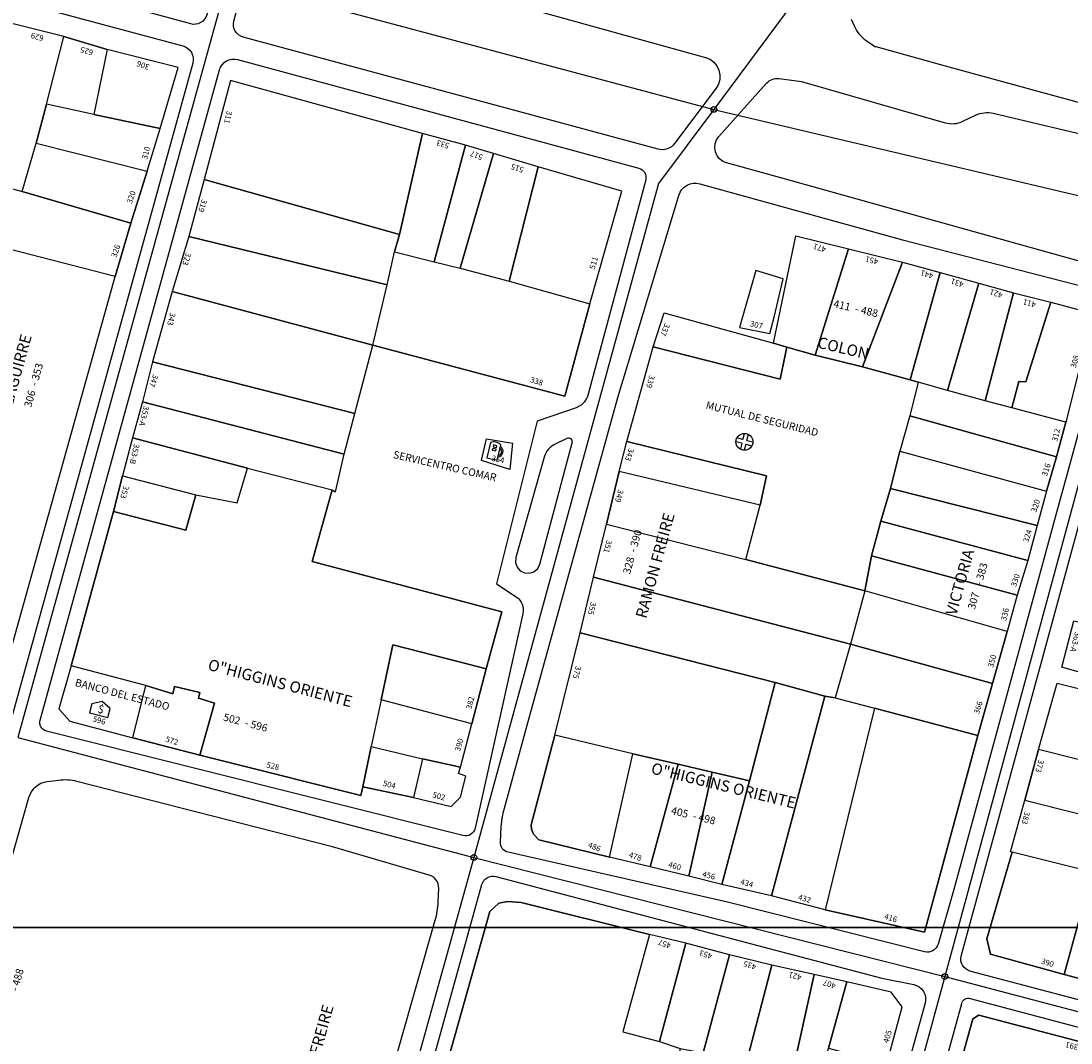
# Model space of a CAD drawing. Extents: x 334814 to 347200, y 6275200 to 6293205.
# Drawn here: x 341855 to 342133, y 6281769 to 6282041 of the extents above; entities that cross this region are included whole.
import ezdxf

# ---------------------------------------------------------------- set-up
doc = ezdxf.new("R2010")
doc.units = 0
doc.header["$MEASUREMENT"] = 0
doc.layers.get('0').update_dxf_attribs({"linetype": 'CONTINUOUS'})
for name, color, linetype in [('1010', 7, 'CONTINUOUS'), ('1400', 7, 'CONTINUOUS'), ('1500', 7, 'CONTINUOUS'), ('2000', 7, 'CONTINUOUS'), ('2510', 7, 'CONTINUOUS'), ('LIMITE_PREDIAL', 7, 'CONTINUOUS')]:
    doc.layers.add(name, color=color, linetype=linetype)

msp = doc.modelspace()

# ---------------------------------------------------------------- linework, layer by layer
at = {"color": 3}
for points in [[(341800, 6281800), (342700, 6281800), (342700, 6282400), (341800, 6282400), (341800, 6281800)], [(341800, 6281200), (342700, 6281200), (342700, 6281800), (341800, 6281800), (341800, 6281200)]]:
    msp.add_lwpolyline(points, dxfattribs=at)
at = {"color": 10}
for points in [[(342097.24, 6282096.49), (342038.65, 6282017.43)], [(341909.39, 6282051.94), (341853.75, 6281850.51)], [(341909.39, 6282051.94), (342038.65, 6282017.43)], [(342038.65, 6282017.43), (342023.94, 6281997.77), (341974.88, 6281818.6)], [(342038.65, 6282017.43), (342151.18, 6281990.86), (342155.03, 6281989.95)], [(342155.03, 6281989.95), (342099.98, 6281786.93)], [(341853.75, 6281850.51), (341974.88, 6281818.6)], [(341974.88, 6281818.6), (341941.82, 6281699.69)], [(341974.88, 6281818.6), (342099.98, 6281786.93)], [(342099.98, 6281786.93), (342067.31, 6281666.91)], [(342099.98, 6281786.93), (342224.43, 6281754.17)]]:
    msp.add_lwpolyline(points, dxfattribs=at)
at = {"color": 1}
for points in [[(342046.34, 6281929.72), (342044.76, 6281930.12)], [(342046.34, 6281929.72), (342046.74, 6281931.3)], [(342047.37, 6281929.46), (342047.78, 6281931.08)], [(342046.09, 6281928.69), (342044.47, 6281929.1)], [(342046.09, 6281928.69), (342045.69, 6281927.11)], [(342047.11, 6281928.44), (342046.71, 6281926.82)], [(342047.11, 6281928.44), (342048.69, 6281928.04)], [(342047.37, 6281929.46), (342048.98, 6281929.06)], [(341872.76, 6281857.05), (341877.58, 6281855.78), (341878.22, 6281858.19), (341876.12, 6281860.03), (341873.39, 6281859.46), (341872.76, 6281857.05)]]:
    msp.add_lwpolyline(points, dxfattribs=at)
at = {"color": 2}
for points in [[(341979.26, 6281928.89), (341978.32, 6281924.8)], [(341978.32, 6281924.8), (341981.06, 6281924.17), (341982, 6281928.27), (341981.97, 6281928.28)], [(341979.86, 6281927.32), (341979.76, 6281926.87), (341980.67, 6281926.66), (341980.77, 6281927.12), (341979.86, 6281927.32)], [(341980.07, 6281928.24), (341979.97, 6281927.78), (341980.88, 6281927.57), (341980.98, 6281928.03), (341980.07, 6281928.24)]]:
    msp.add_lwpolyline(points, dxfattribs=at)
at = {"color": 1}
msp.add_circle((342046.73, 6281929.08), 2.25, dxfattribs=at)
at = {"color": 2}
for centre, radius, start, end in [((341980.17, 6281926.52), 2.54, 43.8176, 110.8466), ((341981.13, 6281926.56), 1.48, 275.5329, 58.6631), ((341981.29, 6281926.49), 0.936, 275.4423, 58.7536)]:
    msp.add_arc(centre, radius, start, end, dxfattribs=at)
at = {"layer": '1400', "color": 2}
for points in [[(341844.8, 6281861), (341847.1, 6281862), (341849.2, 6281864.2), (341879.6, 6281973), (341883.7, 6281987.2), (341888.1, 6282001), (341891.5, 6282012.4), (341896.3, 6282028.6), (341877.4, 6282033.4), (341865.9, 6282036.8), (341851.8, 6282040.4), (341839.7, 6282043.5), (341809.1, 6282051.7), (341785.75, 6282055.97), (341738.3, 6281890.4), (341842.9, 6281860.4), (341844.8, 6281861)], [(341864.6, 6281858.1), (341867.5, 6281854.8), (341884.3, 6281850.4), (341902.1, 6281845.8), (341908.1, 6281844.3), (341944.8, 6281835.1), (341945.4, 6281837.4), (341958.8, 6281834.5), (341968.8, 6281832.1), (341971.3, 6281834.6), (341972.7, 6281840.2), (341970.8, 6281840.9), (341971.3, 6281842.6), (341974.3, 6281854.1), (341978.1, 6281868.7), (341982.3, 6281883.9), (341931.9, 6281897.3), (341937.2, 6281916.3), (341938.1, 6281915.8), (341940.4, 6281925.8), (341943.2, 6281936.6), (341948, 6281954.8), (341999, 6281941.2), (342005.7, 6281965.8), (342014.2, 6281995.7), (341991.9, 6282002.2), (341980.1, 6282005.7), (341972.6, 6282007.9), (341961.2, 6282011), (341910.2, 6282025.1), (341903.2, 6281998.8), (341899.1, 6281983.7), (341894.7, 6281969), (341889.5, 6281950.3), (341886.8, 6281939.7), (341884.2, 6281930.1), (341881.5, 6281920), (341879.1, 6281910.6), (341867.9, 6281869.5), (341864.6, 6281858.1)], [(342068.2, 6281804.7), (342053.9, 6281808.4), (342040.7, 6281811.4), (342032, 6281813.6), (342021.7, 6281816.1), (342010.9, 6281818.7), (341992.1, 6281823.3), (341990.7, 6281824.8), (341990.2, 6281826.1), (341990.1, 6281827.3), (341996.4, 6281851.1), (342003.1, 6281878.3), (342006.6, 6281893.1), (342010.1, 6281907.2), (342013.5, 6281921.2), (342015.5, 6281929.2), (342022.5, 6281954.3), (342025.4, 6281963.4), (342054.5, 6281955.3), (342060.4, 6281983.8), (342074.4, 6281980.4), (342088.7, 6281976.8), (342098.7, 6281974.1), (342109, 6281971.3), (342118.2, 6281968.7), (342128.1, 6281966.2), (342137.7, 6281963.6)], [(342053.5, 6281957.9), (342054.6, 6281962.2), (342057.05, 6281972.38), (342049.8, 6281974.6), (342045.4, 6281959.5), (342053.5, 6281957.9)], [(342139, 6281961.9), (342132.1, 6281934.3), (342129.6, 6281925.1), (342127, 6281916), (342124.5, 6281906.8), (342122, 6281897.5), (342119.2, 6281888.3), (342116.5, 6281878.7), (342112.6, 6281864.8), (342108.7, 6281851), (342094.6, 6281798.7), (342068.2, 6281804.7)], [(341984.4, 6281921.7), (341976.9, 6281924.1), (341978.2, 6281929.9), (341985.1, 6281928.7), (341984.4, 6281921.7)], [(342142.75, 6281865.8), (342131.05, 6281869.2), (342134.25, 6281881.5)], [(342217.35, 6281765.9), (342179.55, 6281775.3), (342164.85, 6281779.1), (342154.15, 6281781.8), (342143.05, 6281784.5), (342131.65, 6281787.5), (342112.15, 6281792.9), (342111.15, 6281797), (342117.85, 6281820), (342117.45, 6281820.1), (342121.25, 6281833.8), (342124.85, 6281847.3), (342129.85, 6281864.9), (342157.75, 6281857.9)], [(342084.6, 6281763.7), (342088.6, 6281778.9), (342085.7, 6281782.8), (342073.9, 6281785.5), (342065.3, 6281787.5), (342054, 6281790), (342042.8, 6281792.7), (342031.2, 6281795.8), (342021.5, 6281798.1), (341987.4, 6281806.6), (341983.8, 6281806.9), (341981.5, 6281806.4), (341979.1, 6281804.2), (341952, 6281707.9)], [(342099.4, 6281746.9), (342107.4, 6281775.7), (342109, 6281776.7), (342149.2, 6281766.1)]]:
    msp.add_lwpolyline(points, dxfattribs=at)
at = {"layer": '1500', "color": 10}
for centre in [(342038.64, 6282017.43), (341974.87, 6281818.6), (342099.97, 6281786.93)]:
    msp.add_circle(centre, 0.759, dxfattribs=at)
at = {"layer": '2000', "color": 1}
for points in [[(341907.8, 6282066.54), (341908.35, 6282066.19), (341908.82, 6282065.74), (341909.19, 6282065.21), (341909.46, 6282064.62), (341909.6, 6282063.99), (341909.61, 6282063.34), (341909.5, 6282062.7), (341903.9, 6282042.6), (341903.65, 6282041.97), (341903.29, 6282041.39), (341902.82, 6282040.9), (341902.27, 6282040.51), (341901.65, 6282040.23), (341900.98, 6282040.08), (341900.3, 6282040.06), (341899.63, 6282040.17), (341788.8, 6282070.29)], [(341786.2, 6282064.2), (341897.56, 6282034.32), (341898.25, 6282034.06)], [(342027.79, 6282007.93), (342027.32, 6282007.53), (342026.79, 6282007.2), (342026.22, 6282006.96), (342025.62, 6282006.8), (342025.01, 6282006.73), (342024.39, 6282006.76), (342023.78, 6282006.87), (341913.57, 6282036.64), (341912.94, 6282036.88), (341912.36, 6282037.24), (341911.86, 6282037.71), (341911.46, 6282038.26), (341911.18, 6282038.88), (341911.02, 6282039.55), (341910.99, 6282040.23), (341911.1, 6282040.9), (341916.3, 6282060.9)], [(341920.62, 6282063.39), (342036.42, 6282031.24), (342037.59, 6282030.76), (342038.6, 6282030.01), (342039.41, 6282029.04), (342039.96, 6282027.91), (342040.22, 6282026.67), (342040.17, 6282025.41), (342039.83, 6282024.19), (342039.2, 6282023.1), (342028.2, 6282008.4), (342027.79, 6282007.93)], [(342075.05, 6282041.43), (342075.95, 6282039.47), (342076.23, 6282038.93), (342076.54, 6282038.4), (342076.88, 6282037.9), (342077.26, 6282037.42), (342077.67, 6282036.97), (342078.11, 6282036.55), (342078.58, 6282036.16), (342079.07, 6282035.8), (342081.6, 6282034.1), (342081.59, 6282034.11), (342081.58, 6282034.12), (342081.58, 6282034.14), (342081.58, 6282034.15), (342081.59, 6282034.17), (342081.61, 6282034.18), (342081.62, 6282034.18), (342081.64, 6282034.18), (342100.1, 6282029), (342277.6, 6281980.5)], [(341898.25, 6282034.06), (341898.88, 6282033.67), (341899.41, 6282033.16), (341899.84, 6282032.56), (341900.14, 6282031.89), (341900.31, 6282031.17), (341900.33, 6282030.43), (341900.2, 6282029.7), (341852.32, 6281856.64)], [(341980.9, 6281891.32), (341986.1, 6281887.87), (341986.6, 6281887.48), (341987.04, 6281887.01), (341987.41, 6281886.49), (341987.69, 6281885.91), (341987.89, 6281885.3), (341987.99, 6281884.67), (341987.99, 6281884.03), (341987.9, 6281883.4), (341975.2, 6281826.4), (341975.03, 6281825.89), (341974.77, 6281825.43), (341974.42, 6281825.03), (341973.99, 6281824.71), (341973.51, 6281824.47), (341973, 6281824.34), (341972.47, 6281824.31), (341971.94, 6281824.39), (341861.29, 6281852.2), (341860.85, 6281852.36), (341860.45, 6281852.6), (341860.11, 6281852.92), (341859.83, 6281853.3), (341859.64, 6281853.72), (341859.54, 6281854.17), (341859.52, 6281854.64), (341859.6, 6281855.1), (341907.28, 6282027.95), (341907.56, 6282028.67), (341907.97, 6282029.32), (341908.5, 6282029.88), (341909.12, 6282030.32), (341909.83, 6282030.63), (341910.57, 6282030.8), (341911.34, 6282030.83), (341912.1, 6282030.7), (342018.69, 6282001.85), (342019.16, 6282001.67), (342019.58, 6282001.4), (342019.95, 6282001.06), (342020.24, 6282000.65), (342020.45, 6282000.19), (342020.57, 6281999.7), (342020.58, 6281999.2), (342020.5, 6281998.7), (342005.25, 6281941.71), (342005.06, 6281941.16), (342004.82, 6281940.63), (342004.53, 6281940.12), (342004.18, 6281939.66), (342003.78, 6281939.23), (342003.33, 6281938.85), (342002.85, 6281938.52), (342002.33, 6281938.24), (341991.64, 6281934.57), (341980.9, 6281891.32)], [(342142.66, 6281975.13), (342057, 6281999.1), (342042, 6282003.2), (342040.99, 6282003.62), (342040.12, 6282004.28), (342039.45, 6282005.13), (342039.01, 6282006.13), (342038.83, 6282007.21), (342038.94, 6282008.29), (342039.31, 6282009.32), (342039.93, 6282010.22), (342052.6, 6282024.4), (342052.93, 6282024.72)], [(342052.93, 6282024.72), (342053.29, 6282025.01), (342053.69, 6282025.25), (342054.11, 6282025.43), (342054.55, 6282025.57), (342055.01, 6282025.65), (342055.47, 6282025.68), (342055.93, 6282025.65), (342061.9, 6282024.9), (342100.1, 6282013.89), (342100.68, 6282013.75), (342101.27, 6282013.67), (342101.86, 6282013.64), (342102.46, 6282013.66), (342103.05, 6282013.74), (342103.64, 6282013.87), (342104.2, 6282014.05), (342104.75, 6282014.28), (342108.15, 6282015.92), (342108.7, 6282016.15), (342109.27, 6282016.34), (342109.85, 6282016.48), (342110.45, 6282016.57), (342111.05, 6282016.61), (342111.65, 6282016.6), (342112.24, 6282016.54), (342112.83, 6282016.42), (342150.57, 6282007.48)], [(341982.19, 6281827.43), (341982.26, 6281828.05), (341982.33, 6281828.66), (341982.43, 6281829.28), (341982.54, 6281829.89), (341982.66, 6281830.5), (341982.81, 6281831.11), (341982.96, 6281831.71), (341989.3, 6281854.7), (342013.1, 6281940.9), (342029.3, 6281994.6), (342029.64, 6281995.42), (342030.12, 6281996.16), (342030.75, 6281996.79), (342031.48, 6281997.29), (342032.29, 6281997.64), (342033.16, 6281997.83), (342034.04, 6281997.85), (342034.91, 6281997.69), (342088.7, 6281982.8), (342139.59, 6281969.65)], [(342143.9, 6281962.2), (342129.4, 6281909.3), (342102.4, 6281810.1), (342098.18, 6281795.56), (342097.97, 6281795.03), (342097.66, 6281794.55), (342097.27, 6281794.13), (342096.81, 6281793.8), (342096.29, 6281793.57), (342095.73, 6281793.44), (342095.16, 6281793.41), (342094.6, 6281793.5), (342042.2, 6281806.7), (341983.94, 6281819.98), (341983.5, 6281820.12), (341983.09, 6281820.34), (341982.73, 6281820.62), (341982.42, 6281820.97), (341982.18, 6281821.36), (341982.01, 6281821.79), (341981.91, 6281822.24), (341981.9, 6281822.7), (341982.15, 6281826.8), (341982.19, 6281827.43)], [(342210.65, 6281760.9), (342106.65, 6281788.4), (342106.05, 6281788.62), (342105.51, 6281788.96), (342105.04, 6281789.4), (342104.67, 6281789.92), (342104.4, 6281790.5), (342104.26, 6281791.12), (342104.24, 6281791.76), (342104.35, 6281792.39), (342127.35, 6281876.7), (342148.99, 6281956.29)], [(341995.94, 6281928.2), (341995.46, 6281927.87), (341995.01, 6281927.48), (341994.61, 6281927.05), (341994.26, 6281926.58), (341993.96, 6281926.08), (341993.71, 6281925.55), (341993.52, 6281924.99), (341986, 6281898.3), (341985.92, 6281897.02), (341986.33, 6281895.8), (341987.17, 6281894.82), (341988.33, 6281894.25), (341989.61, 6281894.16), (341990.83, 6281894.56), (341991.81, 6281895.4), (341992.39, 6281896.55), (342001, 6281928.8), (342001.03, 6281929.09), (342000.99, 6281929.37), (342000.86, 6281929.63), (342000.67, 6281929.85), (342000.42, 6281930), (342000.14, 6281930.07), (341999.85, 6281930.07), (341999.58, 6281929.98), (341996.45, 6281928.48), (341995.94, 6281928.2)], [(341940.6, 6281717.7), (341964.61, 6281801.9), (341964.78, 6281802.5), (341964.92, 6281803.1), (341965.04, 6281803.71), (341965.15, 6281804.32), (341965.24, 6281804.94), (341965.31, 6281805.56), (341965.36, 6281806.18), (341965.39, 6281806.8), (341965.52, 6281810.41), (341965.49, 6281810.99), (341965.37, 6281811.56), (341965.16, 6281812.09), (341964.86, 6281812.59), (341964.48, 6281813.03), (341964.04, 6281813.4), (341963.54, 6281813.69), (341963, 6281813.9), (341937.3, 6281821.4), (341869.42, 6281838.78), (341868.82, 6281838.92), (341868.21, 6281839.03), (341867.6, 6281839.11), (341866.99, 6281839.16), (341866.37, 6281839.19), (341865.75, 6281839.18), (341865.13, 6281839.15), (341864.52, 6281839.08), (341861.5, 6281838.7), (341860.66, 6281838.53), (341859.85, 6281838.24), (341859.09, 6281837.83), (341858.4, 6281837.32), (341857.79, 6281836.71), (341857.28, 6281836.02), (341856.87, 6281835.27), (341856.57, 6281834.46), (341831.08, 6281744.51)], [(341947.31, 6281704.31), (341977, 6281811.4), (341977.21, 6281811.95), (341977.52, 6281812.44), (341977.93, 6281812.87), (341978.41, 6281813.21), (341978.94, 6281813.45), (341979.51, 6281813.59), (341980.1, 6281813.61), (341980.68, 6281813.51), (342083.2, 6281786.5), (342091.7, 6281784.8), (342092.47, 6281784.56)], [(342092.47, 6281784.56), (342093.18, 6281784.17), (342093.8, 6281783.64), (342094.29, 6281783), (342094.64, 6281782.27), (342094.84, 6281781.48), (342094.87, 6281780.67), (342094.73, 6281779.87), (342065.3, 6281674)], [(342095.9, 6281748.5), (342104.45, 6281779.8), (342104.58, 6281780.14), (342104.77, 6281780.44), (342105.01, 6281780.71), (342105.31, 6281780.92), (342105.63, 6281781.06), (342105.99, 6281781.15), (342106.34, 6281781.16), (342106.7, 6281781.1), (342162.5, 6281766.3)]]:
    msp.add_lwpolyline(points, dxfattribs=at)
at = {"layer": 'LIMITE_PREDIAL', "color": 4}
for points in [[(341738.3, 6281890.4), (341842.9, 6281860.4), (341844.8, 6281861), (341847.1, 6281862), (341849.2, 6281864.2), (341879.6, 6281973), (341823.5, 6281987.5), (341839.7, 6282043.5), (341809.1, 6282051.7), (341785.75, 6282055.97), (341738.3, 6281890.4)], [(341879.6, 6281973), (341823.5, 6281987.5), (341839.7, 6282043.5), (341851.8, 6282040.4), (341842, 6281999.2), (341854.9, 6281995.6), (341883.7, 6281987.2), (341879.6, 6281973)], [(341851.8, 6282040.4), (341842, 6281999.2), (341854.9, 6281995.6), (341858.6, 6282008.5), (341861.3, 6282018.8), (341865.9, 6282036.8), (341851.8, 6282040.4)], [(341877.4, 6282033.4), (341873.9, 6282016.1), (341861.3, 6282018.8), (341865.9, 6282036.8), (341877.4, 6282033.4)], [(341896.3, 6282028.6), (341877.4, 6282033.4), (341873.9, 6282016.1), (341891.5, 6282012.4), (341896.3, 6282028.6)], [(341903.2, 6281998.8), (341955.1, 6281984.2), (341961.2, 6282011), (341910.2, 6282025.1), (341903.2, 6281998.8)], [(341891.5, 6282012.4), (341873.9, 6282016.1), (341861.3, 6282018.8), (341858.6, 6282008.5), (341888.1, 6282001), (341891.5, 6282012.4)], [(341961.2, 6282011), (341955.1, 6281984.2), (341953.8, 6281979.6), (341964.3, 6281976.9), (341972.6, 6282007.9), (341961.2, 6282011)], [(341883.7, 6281987.2), (341854.9, 6281995.6), (341858.6, 6282008.5), (341888.1, 6282001), (341883.7, 6281987.2)], [(341972.6, 6282007.9), (341964.3, 6281976.9), (341971.2, 6281975.2), (341980.1, 6282005.7), (341972.6, 6282007.9)], [(341980.1, 6282005.7), (341971.2, 6281975.2), (341984.2, 6281971.8), (341991.9, 6282002.2), (341980.1, 6282005.7)], [(341991.9, 6282002.2), (341984.2, 6281971.8), (342005.7, 6281965.8), (342014.2, 6281995.7), (341991.9, 6282002.2)], [(341899.1, 6281983.7), (341951.8, 6281970.8), (341953.8, 6281979.6), (341955.1, 6281984.2), (341903.2, 6281998.8), (341899.1, 6281983.7)], [(341894.7, 6281969), (341948, 6281954.8), (341951.8, 6281970.8), (341899.1, 6281983.7), (341894.7, 6281969)], [(342074.4, 6281980.4), (342065.5, 6281952.1), (342058, 6281954.2), (342054.5, 6281955.3), (342060.4, 6281983.8), (342074.4, 6281980.4)], [(342088.7, 6281976.8), (342078.1, 6281949), (342065.5, 6281952.1), (342074.4, 6281980.4), (342088.7, 6281976.8)], [(341999, 6281941.2), (341948, 6281954.8), (341951.8, 6281970.8), (341953.8, 6281979.6), (341964.3, 6281976.9), (341971.2, 6281975.2), (341984.2, 6281971.8), (342005.7, 6281965.8), (341999, 6281941.2)], [(342049.8, 6281974.6), (342045.4, 6281959.5), (342053.5, 6281957.9), (342054.6, 6281962.2), (342057.05, 6281972.38), (342049.8, 6281974.6)], [(342098.7, 6281974.1), (342090.8, 6281945.6), (342078.1, 6281949), (342088.7, 6281976.8), (342098.7, 6281974.1)], [(342109, 6281971.3), (342100.7, 6281942.7), (342092.9, 6281944.9), (342090.8, 6281945.6), (342098.7, 6281974.1), (342109, 6281971.3)], [(341889.5, 6281950.3), (341943.2, 6281936.6), (341948, 6281954.8), (341894.7, 6281969), (341889.5, 6281950.3)], [(342109, 6281971.3), (342118.2, 6281968.7), (342110.7, 6281940), (342100.7, 6281942.7), (342109, 6281971.3)], [(342118.2, 6281968.7), (342128.1, 6281966.2), (342121.5, 6281945), (342119.6, 6281945.1), (342117.8, 6281938.1), (342110.7, 6281940), (342118.2, 6281968.7)], [(342128.1, 6281966.2), (342137.7, 6281963.6), (342139, 6281961.9), (342132.1, 6281934.3), (342117.8, 6281938.1), (342119.6, 6281945.1), (342121.5, 6281945), (342128.1, 6281966.2)], [(342025.4, 6281963.4), (342054.5, 6281955.3), (342058, 6281954.2), (342056.2, 6281945.7), (342022.5, 6281954.3), (342025.4, 6281963.4)], [(342022.5, 6281954.3), (342056.2, 6281945.7), (342058, 6281954.2), (342065.5, 6281952.1), (342078.1, 6281949), (342090.8, 6281945.6), (342092.9, 6281944.9), (342090.7, 6281936), (342088, 6281926.6), (342085.5, 6281916.7), (342083, 6281908), (342080.5, 6281898.8), (342078.7, 6281889.5), (342047.1, 6281897.8), (342050.9, 6281912.2), (342052.6, 6281920), (342015.5, 6281929.2), (342022.5, 6281954.3)], [(341886.8, 6281939.7), (341940.4, 6281925.8), (341943.2, 6281936.6), (341889.5, 6281950.3), (341886.8, 6281939.7)], [(342132.1, 6281934.3), (342117.8, 6281938.1), (342110.7, 6281940), (342100.7, 6281942.7), (342092.9, 6281944.9), (342090.7, 6281936), (342129.6, 6281925.1), (342132.1, 6281934.3)], [(341884.2, 6281930.1), (341914.7, 6281922.1), (341937.2, 6281916.3), (341938.1, 6281915.8), (341940.4, 6281925.8), (341886.8, 6281939.7), (341884.2, 6281930.1)], [(342129.6, 6281925.1), (342090.7, 6281936), (342088, 6281926.6), (342127, 6281916), (342129.6, 6281925.1)], [(341881.5, 6281920), (341901, 6281915), (341912, 6281912.9), (341914.7, 6281922.1), (341884.2, 6281930.1), (341881.5, 6281920)], [(341978.2, 6281929.9), (341985.1, 6281928.7), (341984.4, 6281921.7), (341976.9, 6281924.1), (341978.2, 6281929.9)], [(342015.5, 6281929.2), (342052.6, 6281920), (342050.9, 6281912.2), (342013.5, 6281921.2), (342015.5, 6281929.2)], [(342124.5, 6281906.8), (342085.5, 6281916.7), (342088, 6281926.6), (342127, 6281916), (342124.5, 6281906.8)], [(341902.1, 6281845.8), (341906, 6281859.6), (341901.7, 6281860.9), (341902.1, 6281862.4), (341895.3, 6281864), (341894.9, 6281862.1), (341887.7, 6281864.3), (341867.9, 6281869.5), (341879.1, 6281910.6), (341898.3, 6281905.6), (341901, 6281915), (341912, 6281912.9), (341914.7, 6281922.1), (341937.2, 6281916.3), (341931.9, 6281897.3), (341982.3, 6281883.9), (341978.1, 6281868.7), (341968.2, 6281871.3), (341953.3, 6281875.1), (341950.2, 6281860.5), (341947.6, 6281848.1), (341945.4, 6281837.4), (341944.8, 6281835.1), (341908.1, 6281844.3), (341902.1, 6281845.8)], [(342010.1, 6281907.2), (342047.1, 6281897.8), (342050.9, 6281912.2), (342013.5, 6281921.2), (342010.1, 6281907.2)], [(341881.5, 6281920), (341901, 6281915), (341898.3, 6281905.6), (341879.1, 6281910.6), (341881.5, 6281920)], [(342122, 6281897.5), (342083, 6281908), (342085.5, 6281916.7), (342124.5, 6281906.8), (342122, 6281897.5)], [(342010.1, 6281907.2), (342047.1, 6281897.8), (342078.7, 6281889.5), (342074.9, 6281875.3), (342006.6, 6281893.1), (342010.1, 6281907.2)], [(342119.2, 6281888.3), (342080.5, 6281898.8), (342083, 6281908), (342122, 6281897.5), (342119.2, 6281888.3)], [(342116.5, 6281878.7), (342078.7, 6281889.5), (342080.5, 6281898.8), (342119.2, 6281888.3), (342116.5, 6281878.7)], [(342006.6, 6281893.1), (342074.9, 6281875.3), (342070.8, 6281861), (342068.1, 6281861.5), (342054.9, 6281865.1), (342003.1, 6281878.3), (342006.6, 6281893.1)], [(342116.5, 6281878.7), (342078.7, 6281889.5), (342074.9, 6281875.3), (342112.6, 6281864.8), (342116.5, 6281878.7)], [(342142.75, 6281865.8), (342131.05, 6281869.2), (342134.25, 6281881.5), (342145.85, 6281878.8), (342142.75, 6281865.8)], [(342003.1, 6281878.3), (342054.9, 6281865.1), (342048.1, 6281839), (342038.2, 6281841.3), (342029.1, 6281843.4), (342017.1, 6281846.1), (341996.4, 6281851.1), (342003.1, 6281878.3)], [(341974.3, 6281854.1), (341950.2, 6281860.5), (341953.3, 6281875.1), (341968.2, 6281871.3), (341978.1, 6281868.7), (341974.3, 6281854.1)], [(342112.6, 6281864.8), (342074.9, 6281875.3), (342070.8, 6281861), (342081.3, 6281858.3), (342108.7, 6281851), (342112.6, 6281864.8)], [(341884.3, 6281850.4), (341887.7, 6281864.3), (341867.9, 6281869.5), (341864.6, 6281858.1), (341867.5, 6281854.8), (341884.3, 6281850.4)], [(341884.3, 6281850.4), (341887.7, 6281864.3), (341894.9, 6281862.1), (341895.3, 6281864), (341902.1, 6281862.4), (341901.7, 6281860.9), (341906, 6281859.6), (341902.1, 6281845.8), (341884.3, 6281850.4)], [(342040.7, 6281811.4), (342048.1, 6281839), (342054.9, 6281865.1), (342068.1, 6281861.5), (342053.9, 6281808.4), (342040.7, 6281811.4)], [(342124.85, 6281847.3), (342129.85, 6281864.9), (342184.05, 6281851.3), (342182.95, 6281846.9), (342179.35, 6281833.6), (342124.85, 6281847.3)], [(341974.3, 6281854.1), (341950.2, 6281860.5), (341947.6, 6281848.1), (341961.2, 6281844.8), (341971.3, 6281842.6), (341974.3, 6281854.1)], [(342053.9, 6281808.4), (342068.1, 6281861.5), (342070.8, 6281861), (342081.3, 6281858.3), (342068.2, 6281804.7), (342053.9, 6281808.4)], [(342094.6, 6281798.7), (342108.7, 6281851), (342081.3, 6281858.3), (342068.2, 6281804.7), (342094.6, 6281798.7)], [(342010.9, 6281818.7), (342017.1, 6281846.1), (341996.4, 6281851.1), (341990.1, 6281827.3), (341990.2, 6281826.1), (341990.7, 6281824.8), (341992.1, 6281823.3), (342010.9, 6281818.7)], [(341945.4, 6281837.4), (341947.6, 6281848.1), (341961.2, 6281844.8), (341958.8, 6281834.5), (341945.4, 6281837.4)], [(342010.9, 6281818.7), (342017.1, 6281846.1), (342029.1, 6281843.4), (342021.7, 6281816.1), (342010.9, 6281818.7)], [(342121.25, 6281833.8), (342175.75, 6281820.1), (342179.35, 6281833.6), (342124.85, 6281847.3), (342121.25, 6281833.8)], [(341972.7, 6281840.2), (341970.8, 6281840.9), (341971.3, 6281842.6), (341961.2, 6281844.8), (341958.8, 6281834.5), (341968.8, 6281832.1), (341971.3, 6281834.6), (341972.7, 6281840.2)], [(342021.7, 6281816.1), (342029.1, 6281843.4), (342038.2, 6281841.3), (342032, 6281813.6), (342021.7, 6281816.1)], [(342032, 6281813.6), (342038.2, 6281841.3), (342048.1, 6281839), (342040.7, 6281811.4), (342032, 6281813.6)], [(342117.45, 6281820.1), (342121.25, 6281833.8), (342175.75, 6281820.1), (342172.65, 6281806.3), (342162.05, 6281808.9), (342151.85, 6281811.2), (342139.15, 6281814.7), (342117.85, 6281820), (342117.45, 6281820.1)], [(342131.65, 6281787.5), (342139.15, 6281814.7), (342117.85, 6281820), (342111.15, 6281797), (342112.15, 6281792.9), (342131.65, 6281787.5)], [(342143.05, 6281784.5), (342151.85, 6281811.2), (342139.15, 6281814.7), (342131.65, 6281787.5), (342143.05, 6281784.5)], [(342021.5, 6281798.1), (342014.4, 6281772.2), (342024.2, 6281769.7), (342029.7, 6281767.8), (342027.1, 6281757.4), (342023.3, 6281742), (342044.9, 6281736.6), (342041.1, 6281721.6), (342037.6, 6281709.6), (342032.9, 6281710.8), (342025.1, 6281686), (341953.9, 6281704.2), (341952, 6281707.9), (341979.1, 6281804.2), (341981.5, 6281806.4), (341983.8, 6281806.9), (341987.4, 6281806.6), (342021.5, 6281798.1)], [(342021.5, 6281798.1), (342014.4, 6281772.2), (342024.2, 6281769.7), (342031.2, 6281795.8), (342021.5, 6281798.1)], [(342031.2, 6281795.8), (342024.2, 6281769.7), (342029.7, 6281767.8), (342035.8, 6281766.7), (342042.8, 6281792.7), (342031.2, 6281795.8)], [(342042.8, 6281792.7), (342035.8, 6281766.7), (342047.2, 6281763.8), (342054, 6281790), (342042.8, 6281792.7)], [(342054, 6281790), (342047.2, 6281763.8), (342059.3, 6281760.6), (342065.3, 6281787.5), (342054, 6281790)], [(342065.3, 6281787.5), (342059.3, 6281760.6), (342066.2, 6281758.2), (342069.1, 6281767.9), (342073.9, 6281785.5), (342065.3, 6281787.5)], [(342073.9, 6281785.5), (342069.1, 6281767.9), (342084.6, 6281763.7), (342088.6, 6281778.9), (342085.7, 6281782.8), (342073.9, 6281785.5)], [(342109, 6281776.7), (342107.4, 6281775.7), (342099.4, 6281746.9), (342096, 6281743), (342135.6, 6281733.3), (342132.6, 6281722.4), (342130.7, 6281714.5), (342153.4, 6281708.3), (342157.7, 6281724.3), (342160.2, 6281734.5), (342149.5, 6281737.2), (342152.9, 6281750.5), (342145.7, 6281752.5), (342149.2, 6281766.1), (342109, 6281776.7)]]:
    msp.add_lwpolyline(points, dxfattribs=at)

# ---------------------------------------------------------------- texts
at = {"color": 10}
for s, rotation, p in [('EYZAGUIRRE', 74.5418, (341851.02, 6281933.93)), ('COLON', 346.6968, (342065.92, 6281954.14)), ('RAMON FREIRE', 74.7137, (342020.65, 6281881.92)), ('VICTORIA', 74.3699, (342103.01, 6281882.75)), ('O"HIGGINS ORIENTE', 345.2644, (341903.98, 6281868.52)), ('O"HIGGINS ORIENTE', 346.1811, (342021.73, 6281840.96)), ('RAMON FREIRE', 74.4845, (341929.93, 6281751.18))]:
    msp.add_text(s, height=3, rotation=rotation, dxfattribs=at).set_placement(p)
at = {"color": 1}
for s, height, rotation, p in [('MUTUAL DE SEGURIDAD', 2, 345.9519, (342036.32, 6281937.95)), ('BANCO DEL ESTADO', 2, 345.2644, (341868.74, 6281864.23)), ('$', 2.18, 345.2644, (341874.73, 6281857.17))]:
    msp.add_text(s, height=height, rotation=rotation, dxfattribs=at).set_placement(p)
at = {"color": 2}
msp.add_text('SERVICENTRO COMAR', height=2, rotation=347.0978, dxfattribs=at).set_placement((341953.27, 6281924.8))
at = {"layer": '1010', "color": 10}
for s, rotation, p in [('411', 346.6968, (342070.24, 6281964.92)), (' - 488', 346.6968, (342075.4, 6281963.7)), (' - 353', 74.5418, (341858.66, 6281943.2)), ('306', 74.5418, (341857.25, 6281938.09)), (' - 390', 74.7137, (342017.74, 6281898.9)), ('328', 74.7137, (342016.34, 6281893.78)), (' - 383', 74.3699, (342109.58, 6281890.13)), ('307', 74.3699, (342107.94, 6281884.39)), ('502', 345.2644, (341908.13, 6281855.02)), (' - 596', 345.2644, (341913.26, 6281853.67)), ('405', 346.1811, (342027.12, 6281830.18)), (' - 498', 346.1811, (342032.27, 6281828.91)), (' - 488', 74.3126, (341853.49, 6281782.25))]:
    msp.add_text(s, height=2, rotation=rotation, dxfattribs=at).set_placement(p)
at = {"layer": '2510', "color": 4}
for s, rotation, p in [('629', 163.8659, (341860.71, 6282036.99)), ('625', 163.0638, (341873.87, 6282033.16)), ('306', 160.8293, (341888.83, 6282029.32)), ('311', 255.6538, (341909.28, 6282017.18)), ('533', 162.4908, (341968.46, 6282008.37)), ('310', 76.0315, (341888.06, 6282004.03)), ('517', 159.225, (341977.41, 6282005.3)), ('515', 161.3449, (341988.28, 6282001.98)), ('320', 70.8176, (341883.97, 6281992.27)), ('319', 252.6171, (341902.63, 6281993.68)), ('326', 71.1614, (341879.88, 6281977.96)), ('471', 162.72, (342068.56, 6281980.85)), ('323', 251.9295, (341898.41, 6281979.5)), ('511', 74.0261, (342006.94, 6281974.77)), ('451', 166.4442, (342082.4, 6281977.64)), ('441', 163.7513, (342097.05, 6281973.84)), ('431', 162.72, (342105.11, 6281971.57)), ('421', 160.772, (342115.46, 6281968.64)), ('411', 165.9859, (342124.28, 6281966.21)), ('343', 255.6538, (341894.2, 6281963.53)), ('337', 248.5491, (342025.6, 6281960.71)), ('307', 346.9832, (342048.1, 6281959.82)), ('308', 74.5418, (342134.76, 6281948.58)), ('347', 249.3512, (341889.72, 6281947.17)), ('338', 341.9985, (341989.68, 6281945)), ('339', 254.7943, (342021.51, 6281946.92)), ('353-A', 256.3413, (341887.17, 6281938.74)), ('312', 76.0315, (342129.83, 6281929.06)), ('353-B', 256.9716, (341884.61, 6281928.65)), ('343', 252.7317, (342016.01, 6281927.5)), ('354', 348.2437, (341979.46, 6281924.05)), ('316', 72.25, (342127.09, 6281919.83)), ('353', 254.9089, (341881.8, 6281917.53)), ('349', 255.0808, (342013.2, 6281916.51)), ('320', 72.3073, (342124.28, 6281910.25)), ('324', 71.7916, (342122.11, 6281902.2)), ('351', 255.0235, (342010.13, 6281903.09)), ('330', 71.1614, (342118.86, 6281890.43)), ('355', 256.9716, (342005.92, 6281886.61)), ('336', 75.8596, (342116.23, 6281881.38)), ('363-A', 255.2527, (342134.59, 6281878.67)), ('350', 74.4845, (342112.78, 6281868.98)), ('375', 255.7684, (342001.95, 6281869.62)), ('382', 75.9742, (341974.21, 6281857.87)), ('366', 72.8229, (342109.07, 6281856.59)), ('596', 344.0039, (341873.49, 6281854.8)), ('572', 342.6861, (341892.79, 6281849.43)), ('390', 74.198, (341971.19, 6281846.7)), ('528', 346.9832, (341919.63, 6281842.54)), ('373', 254.7943, (342124.9, 6281844.71)), ('504', 344.9779, (341950.57, 6281837.68)), ('502', 344.3476, (341963.73, 6281834.61)), ('383', 255.9975, (342121.19, 6281830.91)), ('486', 338.7326, (342005.02, 6281821.33)), ('478', 342.8006, (342015.89, 6281818.64)), ('460', 343.2017, (342026.37, 6281816.09)), ('456', 345.3217, (342035.44, 6281813.53)), ('434', 344.2903, (342045.54, 6281811.49)), ('432', 344.1757, (342060.88, 6281807.4)), ('416', 343.0298, (342083.76, 6281802.29)), ('457', 160.199, (342027.38, 6281795.73)), ('453', 162.2616, (342038.32, 6281792.99)), ('435', 161.746, (342050.03, 6281790.11)), ('390', 342.5715, (342125.41, 6281790.41)), ('421', 164.9545, (342062.03, 6281787.37)), ('407', 162.3189, (342071.15, 6281785.09)), ('405', 74.0261, (342084.99, 6281769.14)), ('391', 166.6161, (342135.53, 6281768.82))]:
    msp.add_text(s, height=1.5, rotation=rotation, dxfattribs=at).set_placement(p)

doc.saveas('drawing.dxf')
